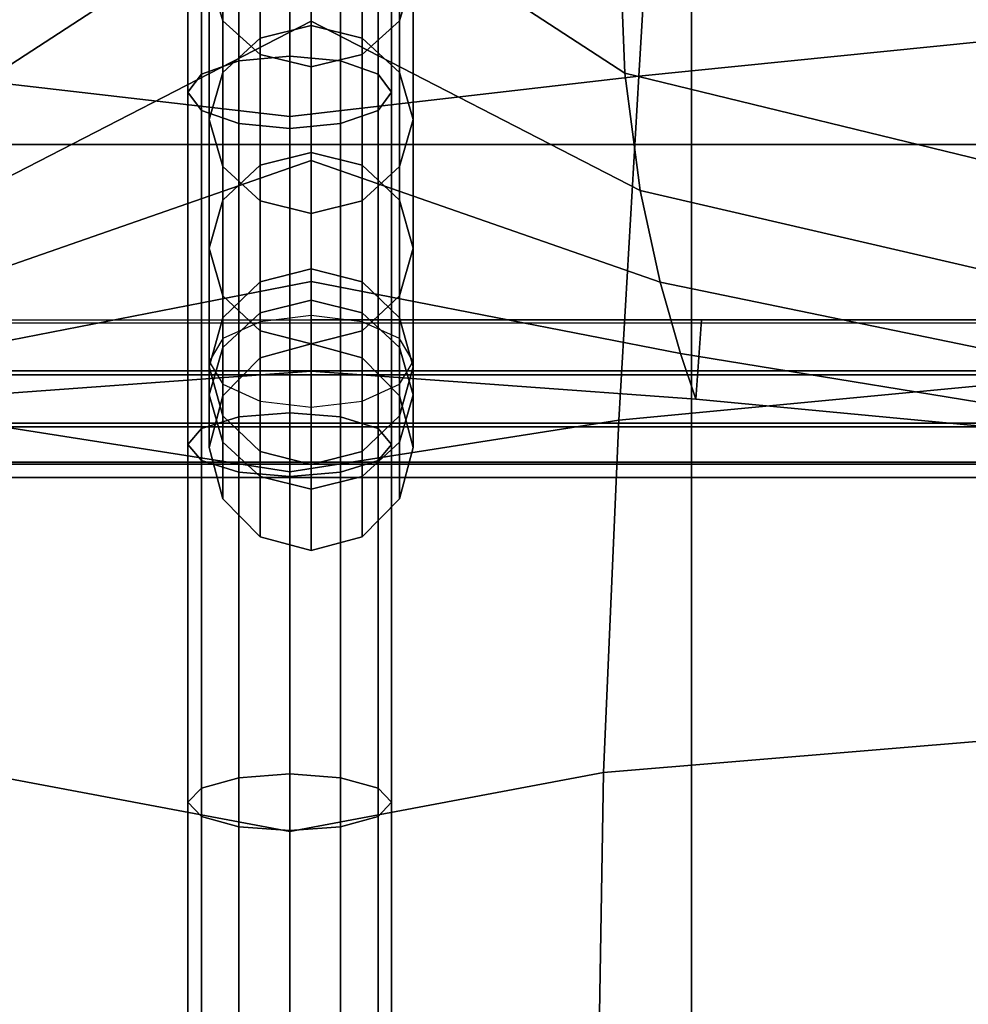
# Model space of a CAD drawing. Units: inches. Extents: x -14.8 to 14.8, y -15.5 to 15.
# Drawn here: x -3.2 to -2, y 4 to 5.2 of the extents above; entities that cross this region are included whole.
import ezdxf

# ---------------------------------------------------------------- set-up
doc = ezdxf.new("R2010")
doc.units = ezdxf.units.IN
doc.header["$MEASUREMENT"] = 0
doc.layers.add('Knoll Studio Chair Belting Strap', color=2, linetype='Continuous')
doc.layers.add('Knoll Studio Chair Cushion', color=2, linetype='Continuous')

msp = doc.modelspace()

# ---------------------------------------------------------------- linework, layer by layer
at = {"layer": 'Knoll Studio Chair Belting Strap'}
for points in [[(-2.3824, -14.4323, 14.6726), (-3.9706, -14.4323, 14.6726), (-3.9706, 5.9244, 9.4346), (-2.3824, 5.9244, 9.4346)], [(-2.3824, 5.9244, 9.4346), (-2.3824, 5.8563, 9.8031), (-2.3824, -14.3863, 14.9523), (-2.3824, -14.4323, 14.6726)], [(-3.9706, -14.3863, 14.9523), (-2.3824, -14.3863, 14.9523), (-2.3824, 5.8563, 9.8031), (-3.9706, 5.8563, 9.8031)]]:
    msp.add_3dface(points, dxfattribs=at)
at = {"layer": 'Knoll Studio Chair Cushion'}
for points in [[(-1.9637, 5.2254, 13.6744), (-1.941, 5.6345, 13.4067), (-2.4223, 5.5882, 13.3427), (-2.4468, 5.1768, 13.5846)], [(-3.226, 5.365, 16.8692), (-3.2335, 5.1804, 16.5047), (-2.8488, 5.4305, 16.4093), (-2.8488, 5.6311, 16.7641)], [(-2.875, 5.2011, 13.6635), (-2.875, 5.6291, 13.4879), (-2.9375, 5.6221, 13.4727), (-2.9375, 5.1952, 13.6478)], [(-2.8125, 5.6221, 13.4727), (-2.875, 5.6291, 13.4879), (-2.875, 5.2011, 13.6635), (-2.8125, 5.1952, 13.6478)], [(-2.4716, 5.365, 16.8692), (-2.464, 5.1804, 16.5047), (-2.8488, 5.4305, 16.4093), (-2.8488, 5.6311, 16.7641)], [(-2.9375, 5.1952, 13.6478), (-2.9375, 5.6221, 13.4727), (-2.9833, 5.603, 13.4311), (-2.9833, 5.179, 13.605)], [(-2.7667, 5.603, 13.4311), (-2.8125, 5.6221, 13.4727), (-2.8125, 5.1952, 13.6478), (-2.7667, 5.179, 13.605)], [(-2.9833, 5.179, 13.605), (-2.9833, 5.603, 13.4311), (-3, 5.5768, 13.3743), (-3, 5.1568, 13.5465)], [(-2.75, 5.5768, 13.3743), (-2.7667, 5.603, 13.4311), (-2.7667, 5.179, 13.605), (-2.75, 5.1568, 13.5465)], [(-3.3032, 5.1768, 13.5846), (-3.3277, 5.5882, 13.3427), (-2.875, 5.5539, 13.2554), (-2.875, 5.1271, 13.4297)], [(-2.4468, 5.1768, 13.5846), (-2.4223, 5.5882, 13.3427), (-2.875, 5.5539, 13.2554), (-2.875, 5.1271, 13.4297)], [(-3, 5.1568, 13.5465), (-3, 5.5768, 13.3743), (-2.9833, 5.5507, 13.3174), (-2.9833, 5.1347, 13.4881)], [(-2.7667, 5.5507, 13.3174), (-2.75, 5.5768, 13.3743), (-2.75, 5.1568, 13.5465), (-2.7667, 5.1347, 13.4881)], [(-14.375, 5.5684, 10.0053), (14.375, 5.5684, 10.0053), (14.375, -14.9977, 15.2368), (-14.375, -14.9977, 15.2368)], [(-2.9833, 5.1347, 13.4881), (-2.9833, 5.5507, 13.3174), (-2.9375, 5.5316, 13.2758), (-2.9375, 5.1185, 13.4453)], [(-2.8125, 5.5316, 13.2758), (-2.7667, 5.5507, 13.3174), (-2.7667, 5.1347, 13.4881), (-2.8125, 5.1185, 13.4453)], [(-2.9375, 5.1185, 13.4453), (-2.9375, 5.5316, 13.2758), (-2.875, 5.5246, 13.2606), (-2.875, 5.1126, 13.4296)], [(-2.875, 5.5246, 13.2606), (-2.8125, 5.5316, 13.2758), (-2.8125, 5.1185, 13.4453), (-2.875, 5.1126, 13.4296)], [(-2.9738, 5.5018, 16.8152), (-2.9738, 5.3012, 16.4604), (-2.957, 5.2446, 16.4809), (-2.957, 5.4461, 16.8372)], [(-2.7238, 5.5018, 16.8152), (-2.7405, 5.4461, 16.8372), (-2.7405, 5.2446, 16.4809), (-2.7238, 5.3012, 16.4604)], [(-2.957, 5.4461, 16.8372), (-2.957, 5.2446, 16.4809), (-2.9113, 5.2032, 16.4959), (-2.9113, 5.4053, 16.8533)], [(-2.7405, 5.4461, 16.8372), (-2.7863, 5.4053, 16.8533), (-2.7863, 5.2032, 16.4959), (-2.7405, 5.2446, 16.4809)], [(-3.2335, 5.1804, 16.5047), (-3.2524, 5.0367, 16.1248), (-2.8488, 5.2438, 16.0496), (-2.8488, 5.4305, 16.4093)], [(-2.464, 5.1804, 16.5047), (-2.4451, 5.0367, 16.1248), (-2.8488, 5.2438, 16.0496), (-2.8488, 5.4305, 16.4093)], [(-2.8488, 5.4145, 16.4195), (-2.8488, 5.2385, 16.0597), (-2.9113, 5.2231, 16.0648), (-2.9113, 5.3993, 16.425)], [(-2.9113, 5.4053, 16.8533), (-2.9113, 5.2032, 16.4959), (-2.8488, 5.188, 16.5014), (-2.8488, 5.3903, 16.8592)], [(-2.8488, 5.4145, 16.4195), (-2.7863, 5.3993, 16.425), (-2.7863, 5.2231, 16.0648), (-2.8488, 5.2385, 16.0597)], [(-2.7863, 5.4053, 16.8533), (-2.8488, 5.3903, 16.8592), (-2.8488, 5.188, 16.5014), (-2.7863, 5.2032, 16.4959)], [(-2.9113, 5.3993, 16.425), (-2.9113, 5.2231, 16.0648), (-2.957, 5.181, 16.0785), (-2.957, 5.3579, 16.44)], [(-2.7863, 5.3993, 16.425), (-2.7405, 5.3579, 16.44), (-2.7405, 5.181, 16.0785), (-2.7863, 5.2231, 16.0648)], [(-2.957, 5.3579, 16.44), (-2.957, 5.181, 16.0785), (-2.9738, 5.1234, 16.0972), (-2.9738, 5.3012, 16.4604)], [(-2.7405, 5.3579, 16.44), (-2.7238, 5.3012, 16.4604), (-2.7238, 5.1234, 16.0972), (-2.7405, 5.181, 16.0785)], [(-1.9844, 5.247, 16.9159), (-1.9775, 5.0618, 16.543), (-2.464, 5.1804, 16.5047), (-2.4716, 5.365, 16.8692)], [(-14.3488, 5.0927, 14.1481), (-14.3488, 5.3309, 13.9262), (14.3578, 5.3309, 13.9262), (14.3578, 5.0927, 14.1481)], [(-2.9738, 5.3012, 16.4604), (-2.9738, 5.1234, 16.0972), (-2.957, 5.0659, 16.1159), (-2.957, 5.2446, 16.4809)], [(-2.7238, 5.3012, 16.4604), (-2.7405, 5.2446, 16.4809), (-2.7405, 5.0659, 16.1159), (-2.7238, 5.1234, 16.0972)], [(-3.2524, 5.0367, 16.1248), (-3.2769, 4.9242, 15.7342), (-2.8488, 5.0734, 15.6846), (-2.8488, 5.2438, 16.0496)], [(-2.957, 5.2446, 16.4809), (-2.957, 5.0659, 16.1159), (-2.9113, 5.0238, 16.1296), (-2.9113, 5.2032, 16.4959)], [(-2.8488, 5.2385, 16.0597), (-2.8488, 5.0831, 15.6941), (-2.9113, 5.0674, 15.6985), (-2.9113, 5.2231, 16.0648)], [(-2.4451, 5.0367, 16.1248), (-2.4206, 4.9242, 15.7342), (-2.8488, 5.0734, 15.6846), (-2.8488, 5.2438, 16.0496)], [(-2.8488, 5.2385, 16.0597), (-2.7863, 5.2231, 16.0648), (-2.7863, 5.0674, 15.6985), (-2.8488, 5.0831, 15.6941)], [(-2.7405, 5.2446, 16.4809), (-2.7863, 5.2032, 16.4959), (-2.7863, 5.0238, 16.1296), (-2.7405, 5.0659, 16.1159)], [(-1.9863, 4.8012, 13.9111), (-1.9637, 5.2254, 13.6744), (-2.4468, 5.1768, 13.5846), (-2.4714, 4.7552, 13.8019)], [(-2.9113, 5.2231, 16.0648), (-2.9113, 5.0674, 15.6985), (-2.957, 5.0245, 15.7106), (-2.957, 5.181, 16.0785)], [(-2.7863, 5.2231, 16.0648), (-2.7405, 5.181, 16.0785), (-2.7405, 5.0245, 15.7106), (-2.7863, 5.0674, 15.6985)], [(-2.875, 4.7642, 13.8316), (-2.875, 5.2011, 13.6635), (-2.9375, 5.1952, 13.6478), (-2.9375, 4.759, 13.8157)], [(-2.9113, 5.2032, 16.4959), (-2.9113, 5.0238, 16.1296), (-2.8488, 5.0084, 16.1346), (-2.8488, 5.188, 16.5014)], [(-2.8125, 5.1952, 13.6478), (-2.875, 5.2011, 13.6635), (-2.875, 4.7642, 13.8316), (-2.8125, 4.759, 13.8157)], [(-2.7863, 5.2032, 16.4959), (-2.8488, 5.188, 16.5014), (-2.8488, 5.0084, 16.1346), (-2.7863, 5.0238, 16.1296)], [(-2.9375, 4.759, 13.8157), (-2.9375, 5.1952, 13.6478), (-2.9833, 5.179, 13.605), (-2.9833, 4.7447, 13.7722)], [(-2.7667, 5.179, 13.605), (-2.8125, 5.1952, 13.6478), (-2.8125, 4.759, 13.8157), (-2.7667, 4.7447, 13.7722)], [(-3.2786, 4.7552, 13.8019), (-3.3032, 5.1768, 13.5846), (-2.875, 5.1271, 13.4297), (-2.875, 4.6919, 13.582)], [(-2.9833, 4.7447, 13.7722), (-2.9833, 5.179, 13.605), (-3, 5.1568, 13.5465), (-3, 4.7252, 13.7128)], [(-2.957, 5.181, 16.0785), (-2.957, 5.0245, 15.7106), (-2.9738, 4.9659, 15.7271), (-2.9738, 5.1234, 16.0972)], [(-2.4714, 4.7552, 13.8019), (-2.4468, 5.1768, 13.5846), (-2.875, 5.1271, 13.4297), (-2.875, 4.6919, 13.582)], [(-2.75, 5.1568, 13.5465), (-2.7667, 5.179, 13.605), (-2.7667, 4.7447, 13.7722), (-2.75, 4.7252, 13.7128)], [(-2.7405, 5.181, 16.0785), (-2.7238, 5.1234, 16.0972), (-2.7238, 4.9659, 15.7271), (-2.7405, 5.0245, 15.7106)], [(-1.9775, 5.0618, 16.543), (-1.96, 4.9243, 16.1526), (-2.4451, 5.0367, 16.1248), (-2.464, 5.1804, 16.5047)], [(-3, 4.7252, 13.7128), (-3, 5.1568, 13.5465), (-2.9833, 5.1347, 13.4881), (-2.9833, 4.7057, 13.6534)], [(-2.7667, 5.1347, 13.4881), (-2.75, 5.1568, 13.5465), (-2.75, 4.7252, 13.7128), (-2.7667, 4.7057, 13.6534)], [(-2.9833, 4.7057, 13.6534), (-2.9833, 5.1347, 13.4881), (-2.9375, 5.1185, 13.4453), (-2.9375, 4.6914, 13.6099)], [(-2.8125, 5.1185, 13.4453), (-2.7667, 5.1347, 13.4881), (-2.7667, 4.7057, 13.6534), (-2.8125, 4.6914, 13.6099)], [(-2.9738, 5.1234, 16.0972), (-2.9738, 4.9659, 15.7271), (-2.957, 4.9074, 15.7436), (-2.957, 5.0659, 16.1159)], [(-2.9375, 4.6914, 13.6099), (-2.9375, 5.1185, 13.4453), (-2.875, 5.1126, 13.4296), (-2.875, 4.6862, 13.594)], [(-2.875, 5.1126, 13.4296), (-2.8125, 5.1185, 13.4453), (-2.8125, 4.6914, 13.6099), (-2.875, 4.6862, 13.594)], [(-2.7238, 5.1234, 16.0972), (-2.7405, 5.0659, 16.1159), (-2.7405, 4.9074, 15.7436), (-2.7238, 4.9659, 15.7271)], [(-14.3488, 4.8738, 14.3853), (-14.3488, 5.0927, 14.1481), (14.3578, 5.0927, 14.1481), (14.3578, 4.8738, 14.3853)], [(-2.8488, 5.0831, 15.6941), (-2.8488, 4.9405, 15.3353), (-2.9113, 4.9244, 15.3388), (-2.9113, 5.0674, 15.6985)], [(-2.8488, 5.0831, 15.6941), (-2.7863, 5.0674, 15.6985), (-2.7863, 4.9244, 15.3388), (-2.8488, 4.9405, 15.3353)], [(-3.2769, 4.9242, 15.7342), (-3.3015, 4.8369, 15.3373), (-2.8488, 4.9251, 15.3134), (-2.8488, 5.0734, 15.6846)], [(-2.9113, 5.0674, 15.6985), (-2.9113, 4.9244, 15.3388), (-2.957, 4.8805, 15.3483), (-2.957, 5.0245, 15.7106)], [(-2.4206, 4.9242, 15.7342), (-2.396, 4.8369, 15.3373), (-2.8488, 4.9251, 15.3134), (-2.8488, 5.0734, 15.6846)], [(-2.7863, 5.0674, 15.6985), (-2.7405, 5.0245, 15.7106), (-2.7405, 4.8805, 15.3483), (-2.7863, 4.9244, 15.3388)], [(-2.957, 5.0659, 16.1159), (-2.957, 4.9074, 15.7436), (-2.9113, 4.8645, 15.7556), (-2.9113, 5.0238, 16.1296)], [(-2.7405, 5.0659, 16.1159), (-2.7863, 5.0238, 16.1296), (-2.7863, 4.8645, 15.7556), (-2.7405, 4.9074, 15.7436)], [(-1.96, 4.9243, 16.1526), (-1.9374, 4.8247, 15.75), (-2.4206, 4.9242, 15.7342), (-2.4451, 5.0367, 16.1248)], [(-2.957, 5.0245, 15.7106), (-2.957, 4.8805, 15.3483), (-2.9738, 4.8206, 15.3614), (-2.9738, 4.9659, 15.7271)], [(-2.9113, 5.0238, 16.1296), (-2.9113, 4.8645, 15.7556), (-2.8488, 4.8488, 15.7601), (-2.8488, 5.0084, 16.1346)], [(-2.7863, 5.0238, 16.1296), (-2.8488, 5.0084, 16.1346), (-2.8488, 4.8488, 15.7601), (-2.7863, 4.8645, 15.7556)], [(-2.7405, 5.0245, 15.7106), (-2.7238, 4.9659, 15.7271), (-2.7238, 4.8206, 15.3614), (-2.7405, 4.8805, 15.3483)], [(-2.9738, 4.9659, 15.7271), (-2.9738, 4.8206, 15.3614), (-2.957, 4.7606, 15.3744), (-2.957, 4.9074, 15.7436)], [(-2.7238, 4.9659, 15.7271), (-2.7405, 4.9074, 15.7436), (-2.7405, 4.7606, 15.3744), (-2.7238, 4.8206, 15.3614)], [(-2.8488, 4.9405, 15.3353), (-2.8488, 4.8485, 14.9807), (-2.9113, 4.8315, 14.981), (-2.9113, 4.9244, 15.3388)], [(-2.8488, 4.9405, 15.3353), (-2.7863, 4.9244, 15.3388), (-2.7863, 4.8315, 14.981), (-2.8488, 4.8485, 14.9807)], [(-3.3015, 4.8369, 15.3373), (-3.3204, 4.7808, 14.938), (-2.8488, 4.8151, 14.934), (-2.8488, 4.9251, 15.3134)], [(-2.9113, 4.9244, 15.3388), (-2.9113, 4.8315, 14.981), (-2.957, 4.7851, 14.9821), (-2.957, 4.8805, 15.3483)], [(-2.396, 4.8369, 15.3373), (-2.3772, 4.7808, 14.938), (-2.8488, 4.8151, 14.934), (-2.8488, 4.9251, 15.3134)], [(-2.7863, 4.9244, 15.3388), (-2.7405, 4.8805, 15.3483), (-2.7405, 4.7851, 14.9821), (-2.7863, 4.8315, 14.981)], [(-1.9374, 4.8247, 15.75), (-1.9148, 4.7583, 15.3409), (-2.396, 4.8369, 15.3373), (-2.4206, 4.9242, 15.7342)], [(-2.957, 4.9074, 15.7436), (-2.957, 4.7606, 15.3744), (-2.9113, 4.7167, 15.3839), (-2.9113, 4.8645, 15.7556)], [(-2.8488, 4.8485, 14.9807), (-2.8488, 4.9021, 14.7283), (-2.9113, 4.8866, 14.7187), (-2.9113, 4.8315, 14.981)], [(-2.9113, 4.8866, 14.7187), (-2.8488, 4.9021, 14.7283), (-2.8488, 4.8832, 14.5906), (-2.9113, 4.8757, 14.5778)], [(-2.8488, 4.8485, 14.9807), (-2.7863, 4.8315, 14.981), (-2.7863, 4.8866, 14.7187), (-2.8488, 4.9021, 14.7283)], [(-2.7863, 4.8866, 14.7187), (-2.7863, 4.8757, 14.5778), (-2.8488, 4.8832, 14.5906), (-2.8488, 4.9021, 14.7283)], [(-2.7405, 4.9074, 15.7436), (-2.7863, 4.8645, 15.7556), (-2.7863, 4.7167, 15.3839), (-2.7405, 4.7606, 15.3744)], [(-2.9113, 4.8315, 14.981), (-2.9113, 4.8866, 14.7187), (-2.957, 4.8442, 14.6924), (-2.957, 4.7851, 14.9821)], [(-2.957, 4.8442, 14.6924), (-2.9113, 4.8866, 14.7187), (-2.9113, 4.8757, 14.5778), (-2.957, 4.8551, 14.5429)], [(-2.7863, 4.8315, 14.981), (-2.7405, 4.7851, 14.9821), (-2.7405, 4.8442, 14.6924), (-2.7863, 4.8866, 14.7187)], [(-2.7405, 4.8442, 14.6924), (-2.7405, 4.8551, 14.5429), (-2.7863, 4.8757, 14.5778), (-2.7863, 4.8866, 14.7187)], [(-14.3488, 4.8155, 14.6177), (-14.3488, 4.878, 14.5978), (14.3578, 4.878, 14.5978), (14.3578, 4.8155, 14.6177)], [(-3.3204, 4.7808, 14.938), (-3.3268, 4.878, 14.5978), (-2.8485, 4.878, 14.5978), (-2.8488, 4.8151, 14.934)], [(-2.957, 4.8805, 15.3483), (-2.957, 4.7851, 14.9821), (-2.9738, 4.7218, 14.9835), (-2.9738, 4.8206, 15.3614)], [(-2.3772, 4.7808, 14.938), (-2.3701, 4.878, 14.5978), (-2.8485, 4.878, 14.5978), (-2.8488, 4.8151, 14.934)], [(-2.7405, 4.8805, 15.3483), (-2.7238, 4.8206, 15.3614), (-2.7238, 4.7218, 14.9835), (-2.7405, 4.7851, 14.9821)], [(-1.8974, 4.7355, 14.932), (-1.888, 4.878, 14.5978), (-2.3701, 4.878, 14.5978), (-2.3772, 4.7808, 14.938)], [(-14.3488, 4.8738, 14.3853), (-14.3488, 4.8105, 14.3679), (14.3578, 4.8105, 14.3679), (14.3578, 4.8738, 14.3853)], [(-2.9113, 4.8645, 15.7556), (-2.9113, 4.7167, 15.3839), (-2.8488, 4.7007, 15.3874), (-2.8488, 4.8488, 15.7601)], [(-2.7863, 4.8645, 15.7556), (-2.8488, 4.8488, 15.7601), (-2.8488, 4.7007, 15.3874), (-2.7863, 4.7167, 15.3839)], [(-2.9738, 4.7862, 14.6565), (-2.957, 4.8442, 14.6924), (-2.957, 4.8551, 14.5429), (-2.9738, 4.8271, 14.4951)], [(-2.7238, 4.7862, 14.6565), (-2.7238, 4.8271, 14.4951), (-2.7405, 4.8551, 14.5429), (-2.7405, 4.8442, 14.6924)], [(-2.957, 4.7851, 14.9821), (-2.957, 4.8442, 14.6924), (-2.9738, 4.7862, 14.6565), (-2.9738, 4.7218, 14.9835)], [(-2.7405, 4.7851, 14.9821), (-2.7238, 4.7218, 14.9835), (-2.7238, 4.7862, 14.6565), (-2.7405, 4.8442, 14.6924)], [(-2.957, 4.7283, 14.6205), (-2.9738, 4.7862, 14.6565), (-2.9738, 4.8271, 14.4951), (-2.957, 4.799, 14.4474)], [(-2.7405, 4.7283, 14.6205), (-2.7405, 4.799, 14.4474), (-2.7238, 4.8271, 14.4951), (-2.7238, 4.7862, 14.6565)], [(-1.9148, 4.7583, 15.3409), (-1.8974, 4.7355, 14.932), (-2.3772, 4.7808, 14.938), (-2.396, 4.8369, 15.3373)], [(-14.3488, 4.7514, 14.6033), (-14.3488, 4.8155, 14.6177), (14.3578, 4.8155, 14.6177), (14.3578, 4.7514, 14.6033)], [(-2.9738, 4.8206, 15.3614), (-2.9738, 4.7218, 14.9835), (-2.957, 4.6585, 14.9849), (-2.957, 4.7606, 15.3744)], [(-2.7238, 4.8206, 15.3614), (-2.7405, 4.7606, 15.3744), (-2.7405, 4.6585, 14.9849), (-2.7238, 4.7218, 14.9835)], [(-14.3488, 4.8105, 14.3679), (-14.3488, 4.7471, 14.3849), (14.3578, 4.7471, 14.3849), (14.3578, 4.8105, 14.3679)], [(-2.9113, 4.6859, 14.5942), (-2.957, 4.7283, 14.6205), (-2.957, 4.799, 14.4474), (-2.9113, 4.7784, 14.4124)], [(-2.7863, 4.6859, 14.5942), (-2.7863, 4.7784, 14.4124), (-2.7405, 4.799, 14.4474), (-2.7405, 4.7283, 14.6205)], [(-2.0037, 4.364, 14.1088), (-1.9863, 4.8012, 13.9111), (-2.4714, 4.7552, 13.8019), (-2.4903, 4.3235, 13.9866)], [(-2.9738, 4.7218, 14.9835), (-2.9738, 4.7862, 14.6565), (-2.957, 4.7283, 14.6205), (-2.957, 4.6585, 14.9849)], [(-2.8488, 4.6704, 14.5846), (-2.9113, 4.6859, 14.5942), (-2.9113, 4.7784, 14.4124), (-2.8488, 4.7709, 14.3996)], [(-2.8488, 4.6704, 14.5846), (-2.8488, 4.7709, 14.3996), (-2.7863, 4.7784, 14.4124), (-2.7863, 4.6859, 14.5942)], [(-2.7238, 4.7218, 14.9835), (-2.7405, 4.6585, 14.9849), (-2.7405, 4.7283, 14.6205), (-2.7238, 4.7862, 14.6565)], [(-3.2597, 4.3235, 13.9866), (-3.2786, 4.7552, 13.8019), (-2.875, 4.6919, 13.582), (-2.875, 4.2512, 13.7174)], [(-2.9375, 4.317, 13.9619), (-2.9375, 4.759, 13.8157), (-2.9833, 4.7447, 13.7722), (-2.9833, 4.3043, 13.918)], [(-2.957, 4.7606, 15.3744), (-2.957, 4.6585, 14.9849), (-2.9113, 4.6121, 14.9859), (-2.9113, 4.7167, 15.3839)], [(-2.875, 4.3217, 13.978), (-2.875, 4.7642, 13.8316), (-2.9375, 4.759, 13.8157), (-2.9375, 4.317, 13.9619)], [(-2.8125, 4.759, 13.8157), (-2.875, 4.7642, 13.8316), (-2.875, 4.3217, 13.978), (-2.8125, 4.317, 13.9619)], [(-2.4903, 4.3235, 13.9866), (-2.4714, 4.7552, 13.8019), (-2.875, 4.6919, 13.582), (-2.875, 4.2512, 13.7174)], [(-2.7667, 4.7447, 13.7722), (-2.8125, 4.759, 13.8157), (-2.8125, 4.317, 13.9619), (-2.7667, 4.3043, 13.918)], [(-2.7405, 4.7606, 15.3744), (-2.7863, 4.7167, 15.3839), (-2.7863, 4.6121, 14.9859), (-2.7405, 4.6585, 14.9849)], [(-14.3488, 4.7035, 14.5583), (-14.3488, 4.7514, 14.6033), (14.3578, 4.7514, 14.6033), (14.3578, 4.7035, 14.5583)], [(-14.3488, 4.7471, 14.3849), (-14.3488, 4.701, 14.4317), (14.3578, 4.701, 14.4317), (14.3578, 4.7471, 14.3849)], [(-2.9833, 4.3043, 13.918), (-2.9833, 4.7447, 13.7722), (-3, 4.7252, 13.7128), (-3, 4.287, 13.8579)], [(-2.75, 4.7252, 13.7128), (-2.7667, 4.7447, 13.7722), (-2.7667, 4.3043, 13.918), (-2.75, 4.287, 13.8579)], [(-3, 4.287, 13.8579), (-3, 4.7252, 13.7128), (-2.9833, 4.7057, 13.6534), (-2.9833, 4.2696, 13.7979)], [(-2.957, 4.6585, 14.9849), (-2.957, 4.7283, 14.6205), (-2.9113, 4.6859, 14.5942), (-2.9113, 4.6121, 14.9859)], [(-2.7405, 4.6585, 14.9849), (-2.7863, 4.6121, 14.9859), (-2.7863, 4.6859, 14.5942), (-2.7405, 4.7283, 14.6205)], [(-2.7667, 4.7057, 13.6534), (-2.75, 4.7252, 13.7128), (-2.75, 4.287, 13.8579), (-2.7667, 4.2696, 13.7979)], [(-2.9833, 4.2696, 13.7979), (-2.9833, 4.7057, 13.6534), (-2.9375, 4.6914, 13.6099), (-2.9375, 4.2569, 13.7539)], [(-2.9113, 4.7167, 15.3839), (-2.9113, 4.6121, 14.9859), (-2.8488, 4.5952, 14.9863), (-2.8488, 4.7007, 15.3874)], [(-2.7863, 4.7167, 15.3839), (-2.8488, 4.7007, 15.3874), (-2.8488, 4.5952, 14.9863), (-2.7863, 4.6121, 14.9859)], [(-2.8125, 4.6914, 13.6099), (-2.7667, 4.7057, 13.6534), (-2.7667, 4.2696, 13.7979), (-2.8125, 4.2569, 13.7539)], [(-14.3488, 4.685, 14.4953), (-14.3488, 4.7035, 14.5583), (14.3578, 4.7035, 14.5583), (14.3578, 4.685, 14.4953)], [(-14.3488, 4.701, 14.4317), (-14.3488, 4.685, 14.4953), (14.3578, 4.685, 14.4953), (14.3578, 4.701, 14.4317)], [(-2.9375, 4.2569, 13.7539), (-2.9375, 4.6914, 13.6099), (-2.875, 4.6862, 13.594), (-2.875, 4.2522, 13.7378)], [(-2.9113, 4.6121, 14.9859), (-2.9113, 4.6859, 14.5942), (-2.8488, 4.6704, 14.5846), (-2.8488, 4.5952, 14.9863)], [(-2.875, 4.6862, 13.594), (-2.8125, 4.6914, 13.6099), (-2.8125, 4.2569, 13.7539), (-2.875, 4.2522, 13.7378)], [(-2.7863, 4.6121, 14.9859), (-2.8488, 4.5952, 14.9863), (-2.8488, 4.6704, 14.5846), (-2.7863, 4.6859, 14.5942)], [(-2.0106, 3.9124, 14.2556), (-2.0037, 4.364, 14.1088), (-2.4903, 4.3235, 13.9866), (-2.4978, 3.8798, 14.1273)], [(-3.2522, 3.8798, 14.1273), (-3.2597, 4.3235, 13.9866), (-2.875, 4.2512, 13.7174), (-2.875, 3.8062, 13.8381)], [(-2.875, 3.8728, 14.0998), (-2.875, 4.3217, 13.978), (-2.9375, 4.317, 13.9619), (-2.9375, 3.8687, 14.0836)], [(-2.4978, 3.8798, 14.1273), (-2.4903, 4.3235, 13.9866), (-2.875, 4.2512, 13.7174), (-2.875, 3.8062, 13.8381)], [(-2.8125, 4.317, 13.9619), (-2.875, 4.3217, 13.978), (-2.875, 3.8728, 14.0998), (-2.8125, 3.8687, 14.0836)], [(-2.9375, 3.8687, 14.0836), (-2.9375, 4.317, 13.9619), (-2.9833, 4.3043, 13.918), (-2.9833, 3.8574, 14.0392)], [(-2.7667, 4.3043, 13.918), (-2.8125, 4.317, 13.9619), (-2.8125, 3.8687, 14.0836), (-2.7667, 3.8574, 14.0392)], [(-2.9833, 3.8574, 14.0392), (-2.9833, 4.3043, 13.918), (-3, 4.287, 13.8579), (-3, 3.842, 13.9787)], [(-2.75, 4.287, 13.8579), (-2.7667, 4.3043, 13.918), (-2.7667, 3.8574, 14.0392), (-2.75, 3.842, 13.9787)], [(-3, 3.842, 13.9787), (-3, 4.287, 13.8579), (-2.9833, 4.2696, 13.7979), (-2.9833, 3.8266, 13.9181)], [(-2.7667, 4.2696, 13.7979), (-2.75, 4.287, 13.8579), (-2.75, 3.842, 13.9787), (-2.7667, 3.8266, 13.9181)], [(-2.9833, 3.8266, 13.9181), (-2.9833, 4.2696, 13.7979), (-2.9375, 4.2569, 13.7539), (-2.9375, 3.8153, 13.8737)], [(-2.8125, 4.2569, 13.7539), (-2.7667, 4.2696, 13.7979), (-2.7667, 3.8266, 13.9181), (-2.8125, 3.8153, 13.8737)], [(-2.9375, 3.8153, 13.8737), (-2.9375, 4.2569, 13.7539), (-2.875, 4.2522, 13.7378), (-2.875, 3.8112, 13.8575)], [(-2.875, 4.2522, 13.7378), (-2.8125, 4.2569, 13.7539), (-2.8125, 3.8153, 13.8737), (-2.875, 3.8112, 13.8575)]]:
    msp.add_3dface(points, dxfattribs=at)

doc.saveas('drawing.dxf')
